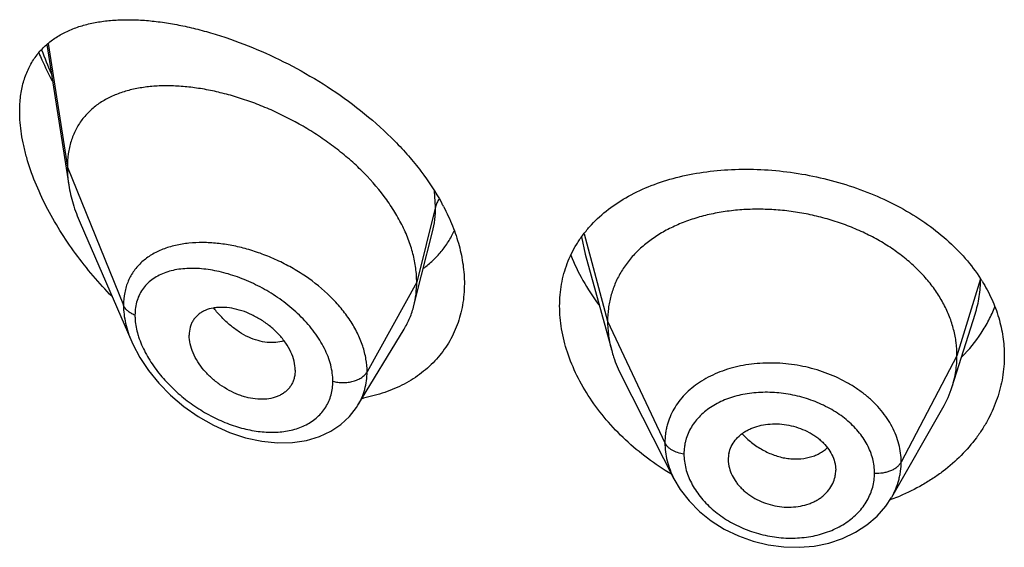
# Model space of a CAD drawing. Units: inches. Extents: x 0.7 to 21.2, y 3.3 to 15.3.
# Drawn here: x 19.8 to 20.1, y 9.1 to 9.3 of the extents above; entities that cross this region are included whole.
import ezdxf

# ---------------------------------------------------------------- set-up
doc = ezdxf.new("R2010")
doc.units = ezdxf.units.IN
doc.header["$LTSCALE"] = 1.21
doc.header["$MEASUREMENT"] = 0
doc.layers.get('0').update_dxf_attribs({"linetype": 'CONTINUOUS'})

msp = doc.modelspace()

# ---------------------------------------------------------------- linework, layer by layer
at = {"color": 7, "linetype": 'CONTINUOUS'}
for p, q in [((19.7801969199, 9.3015512874), (19.7871466591, 9.2573382102)), ((19.790725254, 9.245389117), (19.8069684581, 9.2079456711)), ((19.8982277415, 9.2289544226), (19.9016606412, 9.2425401882)), ((19.9497255086, 9.2355184256), (19.958074477, 9.2051677905)), ((19.9497255196, 9.2355183858), (19.949726994, 9.235513028)), ((19.8958019523, 9.2193510338), (19.8982277415, 9.2289544226)), ((20.0652865103, 9.1938349456), (20.0725061821, 9.2166771465)), ((19.8781997952, 9.187992639), (19.892699122, 9.2119100175)), ((19.8584258222, 9.1990180697), (19.8582823445, 9.1973250577)), ((19.9611784618, 9.1972181671), (19.9776941814, 9.1648135444)), ((19.8781971827, 9.1879883306), (19.8781997819, 9.1879926169)), ((20.046229458, 9.1590059297), (20.0623316389, 9.1871104979)), ((19.9947819434, 9.1708216136), (19.9947981616, 9.1702787379)), ((19.994797326, 9.1702788075), (19.9949935999, 9.1687809011)), ((20.0284060938, 9.1695297159), (20.0286211348, 9.1674801293)), ((20.0286050004, 9.1669476923), (20.0286211348, 9.1674801293))]:
    msp.add_line(p, q, dxfattribs=at)
at = {"color": 9, "linetype": 'CONTINUOUS'}
for p, q in [((19.7806308231, 9.301872259), (19.7866923427, 9.262920883)), ((19.7866923427, 9.262920883), (19.8043719119, 9.2194405531)), ((19.9026170284, 9.2505019147), (19.9022987146, 9.2554042019)), ((19.9026170284, 9.2505019147), (19.8966923427, 9.226683349)), ((19.9494035372, 9.2419557585), (19.9567923414, 9.214418035)), ((19.9485757492, 9.2409642253), (19.9497255005, 9.2355183924)), ((19.8966923427, 9.226683349), (19.8810629672, 9.1985152674)), ((20.0742296431, 9.2277845337), (20.0667923414, 9.2035679088)), ((19.9567923414, 9.214418035), (19.9748273562, 9.1761401419)), ((20.0667923414, 9.2035679088), (20.0492174444, 9.1700787316))]:
    msp.add_line(p, q, dxfattribs=at)
at = {"color": 7, "linetype": 'CONTINUOUS'}
for points in [[(19.8069499833, 9.2079883842), (19.8073030619, 9.2071954079), (19.8094824307, 9.2030467263), (19.8122094341, 9.1989425022), (19.8154591778, 9.1949510694), (19.8191947815, 9.1911483272), (19.8233667651, 9.1876126571), (19.8279108241, 9.1844254297), (19.832736389, 9.1816713386), (19.8377432313, 9.1794203591), (19.8428267431, 9.1777248776), (19.8478859564, 9.1766184151), (19.8528246102, 9.176115437), (19.8575515523, 9.1762126142), (19.8619815185, 9.1768904384), (19.8660381698, 9.1781080097), (19.869660923, 9.1798065361), (19.8728199159, 9.1819247256), (19.8755167451, 9.1844228386), (19.8777376546, 9.1872624061), (19.8781966672, 9.1879875189)], [(19.9776959826, 9.1648101625), (19.9796639688, 9.1614693787), (19.9824289683, 9.1578613552), (19.9857100192, 9.1545312954), (19.9894381666, 9.1515506475), (19.9935414539, 9.1489629232), (19.9979547615, 9.1468104005), (20.0025964487, 9.1451402906), (20.0073839281, 9.143974008), (20.0122392021, 9.1433314537), (20.0170809935, 9.1432202212), (20.0218274092, 9.1436339768), (20.0264131429, 9.144569998), (20.0307634217, 9.1460141787), (20.0347985433, 9.1479397408), (20.0384527307, 9.1503116459), (20.0416496313, 9.153072347), (20.0443413822, 9.1561502342), (20.0462026019, 9.1589593093)]]:
    msp.add_lwpolyline(points, dxfattribs=at)
at = {"color": 9, "linetype": 'CONTINUOUS'}
for centre, radius, start, end in [((19.8783507743, 9.335657725), 0.1059581488, 199.7262138122, 204.0582018106), ((19.8351204146, 9.2179241552), 0.0273033079, 196.2988647664, 199.3422962803)]:
    msp.add_arc(centre, radius, start, end, dxfattribs=at)
at = {"color": 7, "linetype": 'CONTINUOUS'}
for centre, radius, start, end in [((19.8424250946, 9.2177159003), 0.0707905402, 27.6538424476, 28.6207697286), ((20.0301945061, 9.1994229394), 0.0523835806, 31.8241101545, 32.7692325245), ((20.0325102161, 9.2042261445), 0.0343840459, 330.1468377763, 342.4096321827), ((19.8702247062, 9.2412252885), 0.0519059486, 280.3364685226, 280.7530906683), ((20.0042495716, 9.1708213002), 0.0094676282, 167.8620516887, 179.9981033018), ((20.0190017662, 9.1674882374), 0.0096196198, 347.8553193066, 356.7779481378), ((20.022793835, 9.2218345769), 0.067646529, 289.9053585333, 290.4335334489), ((20.0231562612, 9.2208808872), 0.0666263174, 290.4277985036, 292.6018887107)]:
    msp.add_arc(centre, radius, start, end, dxfattribs=at)
for points, knots in [([(19.7716923427, 9.280533792), (19.7716923427, 9.2821311846), (19.77187239, 9.2852261733), (19.7727456415, 9.2896490295), (19.7741918199, 9.2936439673), (19.776173945, 9.297176695), (19.7786430958, 9.3002318228), (19.7815447395, 9.3028113576), (19.7848261116, 9.3049310305), (19.7878165238, 9.3063232753), (19.7903454708, 9.307233763), (19.7930158064, 9.3080274652), (19.7965305473, 9.308772724), (19.8009445569, 9.3092917421), (19.8055728244, 9.30946211), (19.810393333, 9.3092978665), (19.8153857633, 9.3088106555), (19.8205302169, 9.3080097644), (19.8258066389, 9.3069020424), (19.8311944956, 9.305493041), (19.8385927218, 9.3031880614), (19.8479645166, 9.299561953), (19.8591049283, 9.2941246576), (19.8700217611, 9.2875743714), (19.8804028035, 9.2799654598), (19.8883604094, 9.2727780396), (19.8941189271, 9.2665701472), (19.8992918836, 9.2602307805), (19.9026497739, 9.2551364509), (19.9045656956, 9.2516252837)], [0, 0, 0, 0, 0.0282458019, 0.0546440805, 0.0794480702, 0.1030549021, 0.1259399375, 0.1485845599, 0.1714159119, 0.194775471, 0.2067399259, 0.2189233347, 0.2440112945, 0.2701566462, 0.297419773, 0.3258276633, 0.3553815688, 0.3860644167, 0.4178441233, 0.4506752898, 0.4845006495, 0.554825014, 0.6281198118, 0.7034464086, 0.7796428922, 0.8553716636, 0.8926388796, 0.9292723266, 1, 1, 1, 1]), ([(19.7777362495, 9.2989297306), (19.7780499735, 9.2981869149), (19.7793520733, 9.2952035209), (19.7807904149, 9.292280024), (19.7819381806, 9.2901170322)], [0, 0, 0, 0, 0.2477260172, 1, 1, 1, 1]), ([(19.8966923427, 9.226683349), (19.8966923427, 9.2281728521), (19.8964814297, 9.2312110941), (19.8955762385, 9.2357734321), (19.8940931132, 9.2403669355), (19.8920598886, 9.2449393158), (19.8895072473, 9.2494446524), (19.8854129255, 9.255370303), (19.8805003583, 9.2608991443), (19.8749698591, 9.265957041), (19.8705080573, 9.2695361493), (19.8658188841, 9.2728450793), (19.8593606801, 9.2768570981), (19.8526356658, 9.2802868097), (19.8457592649, 9.2830995189), (19.8406359902, 9.2848688175), (19.8355466549, 9.2863068269), (19.8305242913, 9.2874066463), (19.8256008097, 9.2881621571), (19.8208082591, 9.2885669843), (19.8161791577, 9.2886122408), (19.8117460771, 9.2882889026), (19.8075402289, 9.2875861873), (19.8035939222, 9.2864914783), (19.7999429695, 9.2849907562), (19.7966293953, 9.2830692087), (19.7937011388, 9.2807163115), (19.7916296527, 9.2783955089), (19.7902272569, 9.276344527), (19.7889806161, 9.2741335429), (19.7877551939, 9.2710930204), (19.7868758185, 9.2671175753), (19.7866923427, 9.2643433126), (19.7866923427, 9.262920883)], [0, 0, 0, 0, 0.028950055, 0.0589905987, 0.0901938781, 0.1225708138, 0.1560860436, 0.190687861, 0.2624177625, 0.2991879738, 0.3362878669, 0.3735092854, 0.4106648769, 0.4839969939, 0.5198685621, 0.5550084671, 0.5892846286, 0.6226006274, 0.6548734344, 0.6860288561, 0.7160022138, 0.7447575376, 0.7723098497, 0.7987468354, 0.8241891561, 0.8488252301, 0.8729388432, 0.8969016236, 0.9089735847, 0.9211772492, 0.9461802984, 0.9723535881, 1, 1, 1, 1]), ([(19.8007841764, 9.2221918949), (19.7987175141, 9.2243073837), (19.7947296266, 9.228682969), (19.7892354413, 9.2356345708), (19.7842962517, 9.2429189073), (19.7800045474, 9.2504501622), (19.7764673882, 9.2581151673), (19.7742138132, 9.2645827859), (19.772916113, 9.2696933709), (19.7720043795, 9.2745360317), (19.7716923427, 9.2781659489), (19.7716923427, 9.280533792)], [0, 0, 0, 0, 0.1331550796, 0.2662978067, 0.3986175495, 0.5290351301, 0.656141692, 0.7782030651, 0.836774718, 0.893390396, 1, 1, 1, 1]), ([(19.7866923427, 9.262920883), (19.7866923427, 9.2624666636), (19.7867326052, 9.2605986248), (19.7869271072, 9.2587349683), (19.7871466591, 9.2573382102)], [0, 0, 0, 0, 0.2431415274, 1, 1, 1, 1]), ([(19.9510979788, 9.2441534025), (19.9526929406, 9.2459538284), (19.9562857589, 9.2493372689), (19.962547049, 9.2535592094), (19.9696493518, 9.2569843615), (19.9774681566, 9.2595911068), (19.9858773921, 9.2613667965), (19.9947432835, 9.2623018106), (20.0039233087, 9.2623908), (20.0132653397, 9.2616335041), (20.0226086237, 9.2600365221), (20.0317863935, 9.2576150183), (20.040629797, 9.2543941969), (20.0489726695, 9.2504101964), (20.056656164, 9.2457107626), (20.0635334473, 9.240354361), (20.0694705881, 9.2344137621), (20.0727896438, 9.2300316493), (20.0742416262, 9.2277759062)], [0, 0, 0, 0, 0.0520179866, 0.1061167112, 0.1627240128, 0.2220146478, 0.2839351932, 0.3482356035, 0.4145029163, 0.48219235, 0.550664954, 0.6192295071, 0.6871921595, 0.7539099079, 0.8188424565, 0.8816010399, 0.9419836977, 1, 1, 1, 1]), ([(19.7871466591, 9.2573382102), (19.787461226, 9.2553369792), (19.7884154376, 9.2512662155), (19.7898734358, 9.2473526574), (19.790725254, 9.245389117)], [0, 0, 0, 0, 0.486253011, 1, 1, 1, 1]), ([(19.9051290768, 9.2505718161), (19.906174662, 9.248576106), (19.9080380824, 9.2445592067), (19.9101196986, 9.2383892973), (19.9113942237, 9.2322635163), (19.9116923427, 9.2281835886), (19.9116923427, 9.2261868882)], [0, 0, 0, 0, 0.2652384916, 0.5202194849, 0.7649371239, 1, 1, 1, 1]), ([(20.0667923414, 9.2035679088), (20.0667923414, 9.2049520451), (20.0666193046, 9.2077212153), (20.0658205991, 9.2118333409), (20.0645109119, 9.2158818201), (20.0626976793, 9.2198497726), (20.0603852654, 9.2236872509), (20.0576067158, 9.2273580202), (20.0543917641, 9.2308330818), (20.0507694365, 9.2340836435), (20.0467706405, 9.2370796325), (20.042437387, 9.2398024209), (20.0378114409, 9.2422326972), (20.0329349995, 9.2443506582), (20.0278517626, 9.2461359885), (20.0226104342, 9.2475781258), (20.0172599531, 9.2486660886), (20.0118497599, 9.2493886851), (20.0064314307, 9.2497346656), (20.0010593966, 9.2497038086), (19.9957889548, 9.2492954652), (19.9906751112, 9.2485088505), (19.9857721881, 9.24734224), (19.9811283522, 9.2458136262), (19.9767884123, 9.2439406432), (19.9727944412, 9.2417394137), (19.9691805277, 9.2392167923), (19.9659703646, 9.2363790303), (19.9631833342, 9.233243383), (19.9608540195, 9.2298330719), (19.9590368512, 9.2261898696), (19.9579499034, 9.2230109602), (19.9573452485, 9.2204205417), (19.956914341, 9.2177815439), (19.9567923414, 9.2157668944), (19.9567923414, 9.214418035)], [0, 0, 0, 0, 0.0274181667, 0.0547825641, 0.0827711095, 0.1115101416, 0.1410110293, 0.1713420094, 0.2025491598, 0.2346462358, 0.2676190459, 0.3014068641, 0.33591552, 0.3710317728, 0.40662769, 0.4425498753, 0.4786311156, 0.5147010897, 0.5505868939, 0.586094682, 0.6210291018, 0.6552081446, 0.6884808845, 0.7207478136, 0.7519318792, 0.7819812265, 0.8109315197, 0.8390578713, 0.8666596856, 0.8938252844, 0.920623317, 0.9470637375, 0.9601647623, 0.9732806291, 1, 1, 1, 1]), ([(19.8988382504, 9.2310971515), (19.8998683733, 9.2318627322), (19.901836709, 9.2335137189), (19.9044634724, 9.2363322848), (19.9067241695, 9.2394644228), (19.9079613366, 9.2417313649), (19.9085097671, 9.242902528)], [0, 0, 0, 0, 0.2498722029, 0.498747213, 0.7482288897, 1, 1, 1, 1]), ([(19.9416923427, 9.2192110991), (19.9416923427, 9.2203771161), (19.941791195, 9.2226930947), (19.9422439453, 9.2261170819), (19.9429979946, 9.2294465356), (19.9440487143, 9.2326660522), (19.9453897073, 9.235762439), (19.9470136142, 9.2387234039), (19.9489106738, 9.2415381035), (19.9503425935, 9.243300708), (19.9510979788, 9.2441534025)], [0, 0, 0, 0, 0.128327316, 0.2547375406, 0.3796194864, 0.5034971582, 0.6269210116, 0.75044513, 0.8746280117, 1, 1, 1, 1]), ([(19.9452255597, 9.2352515393), (19.946291668, 9.232518779), (19.9488894238, 9.2270966127), (19.9521798998, 9.2220705595), (19.9540035014, 9.2196177096)], [0, 0, 0, 0, 0.4897230791, 1, 1, 1, 1]), ([(19.9116923427, 9.2261868882), (19.9116923427, 9.223956688), (19.9114197551, 9.2206283958), (19.9104716844, 9.2163374781), (19.9094894873, 9.2132640651), (19.9082368155, 9.2103256844), (19.9067215012, 9.2075363796), (19.9049537768, 9.2049096244), (19.90294472, 9.2024579849), (19.900707325, 9.2001923977), (19.8982552996, 9.1981228348), (19.8956032771, 9.1962575507), (19.8917947866, 9.1940364072), (19.8865913387, 9.1918093944), (19.8821780344, 9.1906616869), (19.8799091639, 9.190230791)], [0, 0, 0, 0, 0.127783822, 0.190076061, 0.2515300419, 0.3123725513, 0.3728309294, 0.4331367507, 0.49351561, 0.5541796335, 0.6153233657, 0.6771192264, 0.7397159965, 0.8676768277, 1, 1, 1, 1]), ([(19.8958019523, 9.2193510338), (19.8961003537, 9.2205325727), (19.8965487201, 9.2229659164), (19.8966923427, 9.2254352037), (19.8966923427, 9.226683349)], [0, 0, 0, 0, 0.4940189718, 1, 1, 1, 1]), ([(20.0747033088, 9.2270455026), (20.0758306695, 9.2252288445), (20.0778373905, 9.2215002182), (20.080050078, 9.2156213411), (20.0813914429, 9.2096066279), (20.0816923427, 9.2055408028), (20.0816923427, 9.2035227934)], [0, 0, 0, 0, 0.2582074417, 0.5097093612, 0.7562877446, 1, 1, 1, 1]), ([(19.8584258222, 9.1990180697), (19.8584258222, 9.1999624041), (19.8581597933, 9.2019313867), (19.8571225802, 9.2048258619), (19.8554798291, 9.207658261), (19.8533285176, 9.21032569), (19.8507603537, 9.2127300833), (19.8478930258, 9.2148062533), (19.8448369947, 9.2165055404), (19.8416910472, 9.2177809567), (19.8385488266, 9.2185793422), (19.8359707531, 9.2188410172), (19.8340061679, 9.2187844733), (19.8321955963, 9.2185620148), (19.8304863007, 9.2180793146), (19.8289678676, 9.2173072546), (19.8279619231, 9.2166052699), (19.8270827212, 9.2157758197), (19.8263457053, 9.2148216295), (19.8257634607, 9.2137515466), (19.8251912795, 9.2121636107), (19.8250292757, 9.2108717282), (19.8250292757, 9.2100033824)], [0, 0, 0, 0, 0.0586813442, 0.122124966, 0.1899797516, 0.2611773352, 0.3343369024, 0.4079460364, 0.4806212018, 0.5511141708, 0.6182968852, 0.6814397563, 0.7114015601, 0.7402567003, 0.7947012469, 0.8205939844, 0.8458256614, 0.8706630682, 0.8954158492, 0.9204337374, 0.946040623, 1, 1, 1, 1]), ([(19.892699122, 9.2119100175), (19.8933936928, 9.213055716), (19.8946194072, 9.2154685093), (19.8954701502, 9.2180372429), (19.8958019523, 9.2193510338)], [0, 0, 0, 0, 0.4971712475, 1, 1, 1, 1]), ([(19.9768871933, 9.1662157969), (19.9717169736, 9.1693057218), (19.9644781035, 9.174715983), (19.9563187028, 9.1832445615), (19.9511700644, 9.1900385704), (19.94703519, 9.1971606696), (19.9439983408, 9.204477909), (19.9421308359, 9.2118454767), (19.9416923427, 9.216793313), (19.9416923427, 9.2192110991)], [0, 0, 0, 0, 0.2725472549, 0.4048076924, 0.5332793372, 0.6573199732, 0.7764738386, 0.8905960022, 1, 1, 1, 1]), ([(20.0683529175, 9.2032006417), (20.0706045791, 9.2054985232), (20.0736519855, 9.2092397782), (20.076865745, 9.2147014072), (20.0781636982, 9.2175380111), (20.0787310496, 9.2189743005)], [0, 0, 0, 0, 0.5082808925, 0.7560190554, 1, 1, 1, 1]), ([(19.9567923414, 9.214418035), (19.9567923414, 9.2136467971), (19.9568457021, 9.2121022816), (19.9571700737, 9.208996451), (19.9576562535, 9.2066884324), (19.9580744744, 9.2051677956)], [0, 0, 0, 0, 0.2471148262, 0.4946762437, 1, 1, 1, 1]), ([(19.8582823586, 9.1973250513), (19.8582121823, 9.1969203493), (19.8580210981, 9.196128158), (19.8575768785, 9.1950010069), (19.8569836336, 9.1939631903), (19.8562467971, 9.1930274924), (19.855377872, 9.1922025603), (19.8543898867, 9.1914929703), (19.853292557, 9.1909062722), (19.8516756122, 9.1902844226), (19.8494340129, 9.1898429812), (19.8465716957, 9.1898225981), (19.844108087, 9.1902037066), (19.8421089893, 9.1907381965), (19.8400652398, 9.191444004), (19.8375508226, 9.1926104699), (19.834688335, 9.1943946846), (19.832035036, 9.1965262557), (19.8296806499, 9.1989517294), (19.8277153344, 9.2015999375), (19.8262190922, 9.2043807597), (19.8252747883, 9.2071927289), (19.8250292757, 9.209093044), (19.8250292757, 9.2100033824)], [0, 0, 0, 0, 0.0261628859, 0.0517213736, 0.0769249643, 0.1020324442, 0.1273113307, 0.1529928288, 0.1792829277, 0.206349599, 0.2631019738, 0.3236457717, 0.3878459349, 0.4212293087, 0.4553670617, 0.5254653568, 0.597251061, 0.6697196804, 0.7417265115, 0.8119759224, 0.879133354, 0.942014401, 1, 1, 1, 1]), ([(19.9580744744, 9.2051677956), (19.9582583113, 9.2044993708), (19.959086606, 9.2017743343), (19.960200231, 9.1991374639), (19.961178465, 9.1972181609)], [0, 0, 0, 0, 0.2434602009, 1, 1, 1, 1]), ([(20.0816923427, 9.2035227934), (20.0816923427, 9.2012604949), (20.0813142987, 9.1967096266), (20.0796214042, 9.1900321208), (20.0773100592, 9.1847078531), (20.0749544861, 9.1806431321), (20.072228173, 9.176665856), (20.0681890214, 9.1719918968), (20.0634657313, 9.1678729784), (20.0592949938, 9.1649122045), (20.0548101231, 9.1621510468), (20.0512263661, 9.1603974537), (20.0487624709, 9.1593716343)], [0, 0, 0, 0, 0.1162630646, 0.2334102384, 0.3525535693, 0.4132006458, 0.4746535034, 0.600149526, 0.7294814892, 0.7956679509, 0.8628404918, 1, 1, 1, 1]), ([(20.0652865151, 9.1938349543), (20.0657814637, 9.1954009215), (20.0663520953, 9.1978098324), (20.0667305071, 9.2010842677), (20.0667923414, 9.2027368431), (20.0667923414, 9.2035679088)], [0, 0, 0, 0, 0.4985822412, 0.7477022337, 1, 1, 1, 1]), ([(19.9949935999, 9.1728120217), (19.9951525844, 9.1735519652), (19.9956548872, 9.1750110465), (19.996900588, 9.1769943791), (19.9983007284, 9.1784186085), (19.9996127632, 9.1794008971), (20.0007067095, 9.180061092), (20.0018865372, 9.1806328861), (20.0035780193, 9.1812824245), (20.0058513502, 9.1818569334), (20.0087196176, 9.1821618835), (20.0116800649, 9.1820733931), (20.0146400599, 9.1815744523), (20.0175116051, 9.1807033863), (20.0197787064, 9.1796877865), (20.0214710783, 9.1787119993), (20.0226583765, 9.1779089422), (20.0237592758, 9.1770342827), (20.0250791397, 9.1757941685), (20.0264785847, 9.1741051491), (20.0277259587, 9.1718921797), (20.0282427219, 9.1703164145), (20.0284060938, 9.1695297159)], [0, 0, 0, 0, 0.0528010668, 0.1064934752, 0.1621536582, 0.1910318917, 0.220690397, 0.2511489961, 0.2823832695, 0.3469754779, 0.4140667183, 0.4830151656, 0.5529512011, 0.6228657414, 0.6918373835, 0.725722577, 0.759060699, 0.7917469309, 0.8237059141, 0.8852982009, 0.9439441771, 1, 1, 1, 1]), ([(19.9949935999, 9.1687809011), (19.9951562066, 9.1679854945), (19.995671482, 9.1663891839), (19.9966920315, 9.1645337853), (19.9977236509, 9.1631216193), (19.9986151806, 9.1620948294), (19.9996096521, 9.1611234549), (20.0007016562, 9.1602181799), (20.0018800097, 9.1593844604), (20.0035596074, 9.1583700853), (20.0058140212, 9.1573115064), (20.0086788779, 9.1564052425), (20.011638874, 9.1558926762), (20.0146049287, 9.1558119331), (20.0174836677, 9.156142563), (20.0197665959, 9.1567505027), (20.0214671613, 9.1574316714), (20.02265567, 9.1580297961), (20.0237579485, 9.1587178067), (20.0250800071, 9.1597381259), (20.0264875432, 9.1612073845), (20.0277380194, 9.1632333755), (20.0282452178, 9.1647151821), (20.0284060938, 9.1654644522)], [0, 0, 0, 0, 0.056133538, 0.1150438234, 0.1456235077, 0.176934296, 0.2089515688, 0.2416353688, 0.2749062798, 0.3086615893, 0.3772057815, 0.4465351423, 0.5158328869, 0.5842248218, 0.6509774467, 0.7155357227, 0.7468753298, 0.7775134379, 0.8074115329, 0.8365703304, 0.8928299039, 0.9470131981, 1, 1, 1, 1])]:
    msp.add_open_spline(points, degree=3, knots=knots, dxfattribs=at)
at = {"color": 9, "linetype": 'CONTINUOUS'}
for points, knots in [([(19.9016684177, 9.2425710369), (19.9019879302, 9.2438411707), (19.9024666261, 9.246473822), (19.9026169987, 9.2491440838), (19.9026170283, 9.250501914)], [0, 0, 0, 0, 0.4909795402, 1, 1, 1, 1]), ([(19.9037332414, 9.2529119189), (19.903473815, 9.2525386426), (19.9030238423, 9.251766239), (19.9027219059, 9.2509234919), (19.9026170284, 9.2505019146)], [0, 0, 0, 0, 0.5113311088, 1, 1, 1, 1]), ([(19.8249867967, 9.2390043763), (19.8235448794, 9.2388580885), (19.8207453514, 9.2384100585), (19.8167728487, 9.2372049866), (19.8137661367, 9.2357449121), (19.8116232506, 9.2343128602), (19.810163822, 9.2331195541), (19.8088465098, 9.2317986361), (19.8076813309, 9.2303528862), (19.8066775483, 9.2287868955), (19.8058440891, 9.2271067146), (19.8051883047, 9.2253197812), (19.8045511029, 9.222776642), (19.8043719636, 9.2207816485), (19.8043719117, 9.2194405536)], [0, 0, 0, 0, 0.1381066518, 0.2693140812, 0.3942845081, 0.4549130917, 0.514592712, 0.5736252533, 0.6323630127, 0.6911932098, 0.7505212893, 0.8107339198, 0.8722060965, 1, 1, 1, 1]), ([(19.8810629672, 9.1985152674), (19.8810629308, 9.1998578302), (19.8808166501, 9.2026086618), (19.8797705057, 9.206709214), (19.8780712834, 9.2107936343), (19.8757638683, 9.2147879256), (19.8729035714, 9.2186264199), (19.8683995059, 9.2235035297), (19.8631121525, 9.2277717062), (19.8573129703, 9.2313666846), (19.8527467119, 9.2337078941), (19.8480583474, 9.2356562086), (19.8433169092, 9.2372014669), (19.8385851341, 9.2383268035), (19.833923999, 9.2390231297), (19.8293924781, 9.2392801589), (19.8264277086, 9.2391505621), (19.8249867967, 9.2390043763)], [0, 0, 0, 0, 0.0530114266, 0.1084421484, 0.1664934206, 0.227130676, 0.290131708, 0.355111496, 0.4888865072, 0.5567027225, 0.6243399811, 0.6912602459, 0.7569701689, 0.8210374793, 0.883087287, 0.9428131791, 1, 1, 1, 1]), ([(19.8702936074, 9.1955394049), (19.8702935644, 9.1963832835), (19.8701711394, 9.1981088489), (19.8696512362, 9.2007041238), (19.868802364, 9.2033258833), (19.8676413995, 9.2059411028), (19.8661900832, 9.2085199996), (19.8644749541, 9.2110361204), (19.8625219916, 9.213464769), (19.8596259891, 9.2165738296), (19.855579437, 9.2201153777), (19.850260241, 9.2237449097), (19.8446464425, 9.2267087296), (19.8389138894, 9.2289574537), (19.8332197573, 9.2304523995), (19.8285446443, 9.2310502868), (19.8249630245, 9.2310896561), (19.8224247086, 9.2309027751), (19.8200087836, 9.2304937088), (19.8177367043, 9.2298551019), (19.8156320568, 9.228979892), (19.8137207069, 9.2278622466), (19.8120310512, 9.2264986493), (19.8105945809, 9.2248892975), (19.8094422102, 9.2230428186), (19.808601679, 9.2209758888), (19.8080942356, 9.218714603), (19.8079876052, 9.2171399359), (19.8079875597, 9.2163346403)], [0, 0, 0, 0, 0.0288376486, 0.0589081476, 0.0902436067, 0.122816303, 0.1565273093, 0.1912317361, 0.2267591842, 0.2629211965, 0.3363236656, 0.4099692222, 0.4825067401, 0.5528032443, 0.619940923, 0.6832136417, 0.7132710441, 0.7422227973, 0.7700728753, 0.7968666619, 0.8227036951, 0.8477553461, 0.872274934, 0.8965981705, 0.9211278698, 0.9462890825, 0.9724808407, 1, 1, 1, 1]), ([(20.0725108967, 9.2166920742), (20.0730775968, 9.218487747), (20.0739467192, 9.2221555427), (20.0742297845, 9.2259147257), (20.0742296431, 9.2277845334)], [0, 0, 0, 0, 0.5017541485, 1, 1, 1, 1]), ([(19.8079875597, 9.2163346403), (19.8075602961, 9.2164998865), (19.8067579462, 9.2168771736), (19.8057076574, 9.2176062182), (19.8048888088, 9.2184557008), (19.8045067006, 9.2191090667), (19.8043719119, 9.2194405531)], [0, 0, 0, 0, 0.2811333526, 0.5415829803, 0.7803967166, 1, 1, 1, 1]), ([(19.8043719119, 9.2194405531), (19.8043720154, 9.2175502614), (19.804737695, 9.2146471391), (19.805803508, 9.2108554887), (19.806537682, 9.2089418491), (19.8069509699, 9.2079860521)], [0, 0, 0, 0, 0.4802335233, 0.735449037, 1, 1, 1, 1]), ([(19.8079875597, 9.2163346403), (19.8079875958, 9.2158443209), (19.8080723633, 9.2137926682), (19.8084764689, 9.2117603566), (19.8089144033, 9.2102615449)], [0, 0, 0, 0, 0.2389703249, 1, 1, 1, 1]), ([(19.8548733929, 9.2082895135), (19.8540593316, 9.2080095282), (19.8523043836, 9.2076442721), (19.8495374866, 9.2076732606), (19.846644463, 9.2082483844), (19.8436965089, 9.2093595802), (19.8407720379, 9.2110004909), (19.8379336349, 9.2131169804), (19.835235329, 9.2156454156), (19.8335872474, 9.217545061), (19.8328004323, 9.2185477956)], [0, 0, 0, 0, 0.1000745508, 0.2061800478, 0.3196939645, 0.4412183971, 0.5709132593, 0.7082298136, 0.8518314327, 1, 1, 1, 1]), ([(19.8093581953, 9.2088809986), (19.8099515137, 9.2071877154), (19.8110957122, 9.2046915664), (19.8129903566, 9.2015307743), (19.815185134, 9.1983847363), (19.8183498125, 9.1946753419), (19.8226593338, 9.1906744634), (19.8273738707, 9.1871789025), (19.8323738835, 9.1842576236), (19.8375475677, 9.181967048), (19.8427851682, 9.1803590727), (19.8479722376, 9.1794832594), (19.8529845115, 9.179383237), (19.8576826251, 9.1800972173), (19.8612560911, 9.181416981), (19.8637598032, 9.1828965089), (19.8654272859, 9.184195263), (19.8668828082, 9.1856901637), (19.8681048345, 9.1873694973), (19.8690760118, 9.1892166592), (19.8697791285, 9.1912139119), (19.870202703, 9.193338331), (19.8702935785, 9.1947989281), (19.8702936074, 9.1955394049)], [0, 0, 0, 0, 0.0656722409, 0.0999132985, 0.1348301934, 0.2059684335, 0.2778980572, 0.3496267391, 0.4203571758, 0.4894285255, 0.5562695122, 0.6203809325, 0.6813664073, 0.7389965523, 0.7933664416, 0.8195476704, 0.8451986355, 0.8704969845, 0.8956663654, 0.9209539125, 0.9466136834, 0.9728970282, 1, 1, 1, 1]), ([(20.0492174444, 9.1700787316), (20.0492174435, 9.1710198602), (20.0490980585, 9.1729168845), (20.0485525838, 9.1757378786), (20.0476519151, 9.1785206891), (20.0464113381, 9.1812413669), (20.0448342337, 9.1838704801), (20.0429433494, 9.1863876083), (20.0407547841, 9.1887689884), (20.0382874489, 9.1909905848), (20.0355667354, 9.1930337278), (20.0316089553, 9.1955208974), (20.0272967867, 9.1975635398), (20.0227428862, 9.1991255098), (20.0180241375, 9.2003695095), (20.0131823993, 9.201106007), (20.0083264363, 9.2013096399), (20.0035704961, 9.2011689593), (19.9978223262, 9.2003673292), (19.9923912677, 9.1986820601), (19.9884358901, 9.1968307601), (19.9848831007, 9.1947300506), (19.981754299, 9.1921608118), (19.9792031768, 9.1891890265), (19.9776245748, 9.1868197786), (19.9763848719, 9.1843015545), (19.9756358179, 9.1821020578), (19.9752147924, 9.1803007423), (19.9749146882, 9.1784680646), (19.9748273554, 9.1770714785), (19.9748273562, 9.1761401419)], [0, 0, 0, 0, 0.0273663991, 0.0550953649, 0.0833382245, 0.1122200832, 0.1418576837, 0.1723125839, 0.2036108524, 0.2357583616, 0.2687219067, 0.3024211316, 0.371565025, 0.4068187627, 0.4423164982, 0.5133669154, 0.5486457746, 0.5835431013, 0.6516227865, 0.7167240367, 0.7480207054, 0.7784311894, 0.8366091944, 0.8646355348, 0.8920998649, 0.9191635406, 0.9460299428, 0.9594593411, 0.972918335, 1, 1, 1, 1]), ([(19.8702936074, 9.1955394049), (19.8708050684, 9.1953940815), (19.8718640625, 9.1951762687), (19.8734872776, 9.1950647637), (19.8751124919, 9.1951658062), (19.8766730121, 9.195475624), (19.8781055576, 9.1959817964), (19.8793524822, 9.1966655447), (19.8803629644, 9.1975008999), (19.8808711432, 9.1981695451), (19.8810629672, 9.1985152674)], [0, 0, 0, 0, 0.1340861443, 0.271595471, 0.4091971251, 0.5435232048, 0.671541758, 0.7908950943, 0.9002942548, 1, 1, 1, 1]), ([(19.8781997907, 9.1879926118), (19.8786680648, 9.1887651709), (19.8795007136, 9.190382876), (19.8804023171, 9.1929742312), (19.8809454422, 9.1957038908), (19.8810629463, 9.1975721696), (19.8810629669, 9.1985152669)], [0, 0, 0, 0, 0.2456077922, 0.4927499319, 0.7435991367, 1, 1, 1, 1]), ([(20.0408392155, 9.1666057287), (20.0408392255, 9.1673624542), (20.0407413214, 9.1688894148), (20.040293556, 9.171160893), (20.0395542471, 9.173403706), (20.0381835324, 9.1763674864), (20.0362675248, 9.1791486801), (20.0339290977, 9.1816773201), (20.0319258394, 9.1834750725), (20.0297224903, 9.1851305623), (20.0265270101, 9.187150197), (20.0221702441, 9.189248421), (20.0165814908, 9.1910025143), (20.0107957651, 9.1919784352), (20.005018205, 9.1921343675), (19.9994499518, 9.1914954474), (19.9950840332, 9.1902647448), (19.9918947118, 9.1888750356), (19.9890237789, 9.1872787899), (19.9858934532, 9.1848355964), (19.9834651769, 9.1817939177), (19.9821051689, 9.1791183834), (19.9814911664, 9.1773695748), (19.981145928, 9.1759328603), (19.9808998308, 9.1744660062), (19.9808287204, 9.1733465933), (19.9808287276, 9.1725996278)], [0, 0, 0, 0, 0.0274235567, 0.0552667717, 0.083684067, 0.112795348, 0.1733875514, 0.2050150192, 0.2375002575, 0.2707841696, 0.3047748007, 0.3743748068, 0.4453186007, 0.5163803116, 0.5863280387, 0.654088332, 0.7187729039, 0.7498351234, 0.7799934343, 0.8376535455, 0.8925580141, 0.9194197546, 0.9461318658, 0.9595068287, 0.9729301419, 1, 1, 1, 1]), ([(19.9808287276, 9.1725996278), (19.9801486878, 9.1726920673), (19.978848269, 9.1729827614), (19.9773509921, 9.1736370039), (19.9763399787, 9.1743134549), (19.9757080317, 9.174868258), (19.9751954915, 9.1754735626), (19.9749331094, 9.1759156886), (19.9748273562, 9.1761401419)], [0, 0, 0, 0, 0.2846731389, 0.5494201461, 0.672255324, 0.788063507, 0.8970808029, 1, 1, 1, 1]), ([(19.9748273562, 9.1761401419), (19.9748273629, 9.1751952052), (19.9749482617, 9.1732836351), (19.9754950921, 9.1704310833), (19.9763956043, 9.1675975548), (19.9772103525, 9.1657632099), (19.9776708077, 9.1648592552)], [0, 0, 0, 0, 0.2415532389, 0.4880926908, 0.7406715427, 1, 1, 1, 1]), ([(19.999143087, 9.1789922698), (20.0000608248, 9.1779867054), (20.0020781681, 9.1761248512), (20.0049272054, 9.1742234591), (20.0073560743, 9.1729916995), (20.0092210009, 9.1722326524), (20.0111139983, 9.1716488229), (20.0130161305, 9.1712549582), (20.0149051987, 9.1710503102), (20.0173410334, 9.1710236099), (20.019707119, 9.1713475635), (20.0219047648, 9.1720372093), (20.0234125315, 9.172716665), (20.0247807434, 9.173563846), (20.0255954208, 9.1742410499), (20.0259724664, 9.1746016055)], [0, 0, 0, 0, 0.1362274439, 0.2732960088, 0.3413055863, 0.4084774362, 0.4745274184, 0.5392543892, 0.6025574144, 0.664338057, 0.782762994, 0.8394395717, 0.8943968813, 0.947797069, 1, 1, 1, 1]), ([(19.9808287276, 9.1725996278), (19.9808287208, 9.171839469), (19.9809279868, 9.170299233), (19.9813768885, 9.1679990196), (19.9821154893, 9.165710043), (19.9831280196, 9.1634538131), (19.984411114, 9.1612574466), (19.9859441283, 9.159140234), (19.9877118487, 9.1571233976), (19.9896988062, 9.1552298061), (19.9918837551, 9.1534772955), (19.9950454532, 9.1513338255), (19.9993604826, 9.1490890836), (20.0039975188, 9.1475178528), (20.0078318957, 9.1466771514), (20.0116932499, 9.1461338016), (20.016510183, 9.1460129773), (20.0221191971, 9.1467532759), (20.0273292471, 9.1483797553), (20.0319428018, 9.1508272616), (20.0357646305, 9.154017387), (20.0381959994, 9.1572137213), (20.0395599491, 9.1599877397), (20.0402978583, 9.1621372517), (20.0407437189, 9.1643531737), (20.0408392044, 9.1658552686), (20.0408392155, 9.1666057287)], [0, 0, 0, 0, 0.0271343002, 0.0549141814, 0.0834495141, 0.1128021155, 0.1430183646, 0.1740874556, 0.2059696178, 0.2386157508, 0.2719383894, 0.3058327409, 0.3748487165, 0.4448272741, 0.4799021887, 0.5148571835, 0.5839009483, 0.6511703853, 0.7159298197, 0.7777090935, 0.8363814404, 0.8923186138, 0.919549135, 0.9464568688, 0.9732118977, 1, 1, 1, 1]), ([(20.0408392155, 9.1666057287), (20.041728851, 9.1665484095), (20.0430677027, 9.1666050193), (20.0447766338, 9.1669665442), (20.0459624363, 9.1673679186), (20.0470288375, 9.1678909234), (20.0479471611, 9.1685221987), (20.0486912975, 9.1692455534), (20.0490693669, 9.169796569), (20.0492174444, 9.1700787316)], [0, 0, 0, 0, 0.2810060582, 0.4180155701, 0.5497619579, 0.674554295, 0.7912660233, 0.899555001, 1, 1, 1, 1]), ([(20.0462294619, 9.1590059022), (20.0467164457, 9.1598559894), (20.0475779298, 9.1616077133), (20.0483664491, 9.1639097131), (20.0488097537, 9.1657855498), (20.0491246867, 9.1676791989), (20.0492174253, 9.1691199307), (20.0492174444, 9.1700787316)], [0, 0, 0, 0, 0.2535005525, 0.5035560826, 0.6278442052, 0.7519057769, 1, 1, 1, 1])]:
    msp.add_open_spline(points, degree=3, knots=knots, dxfattribs=at)

doc.saveas('drawing.dxf')
